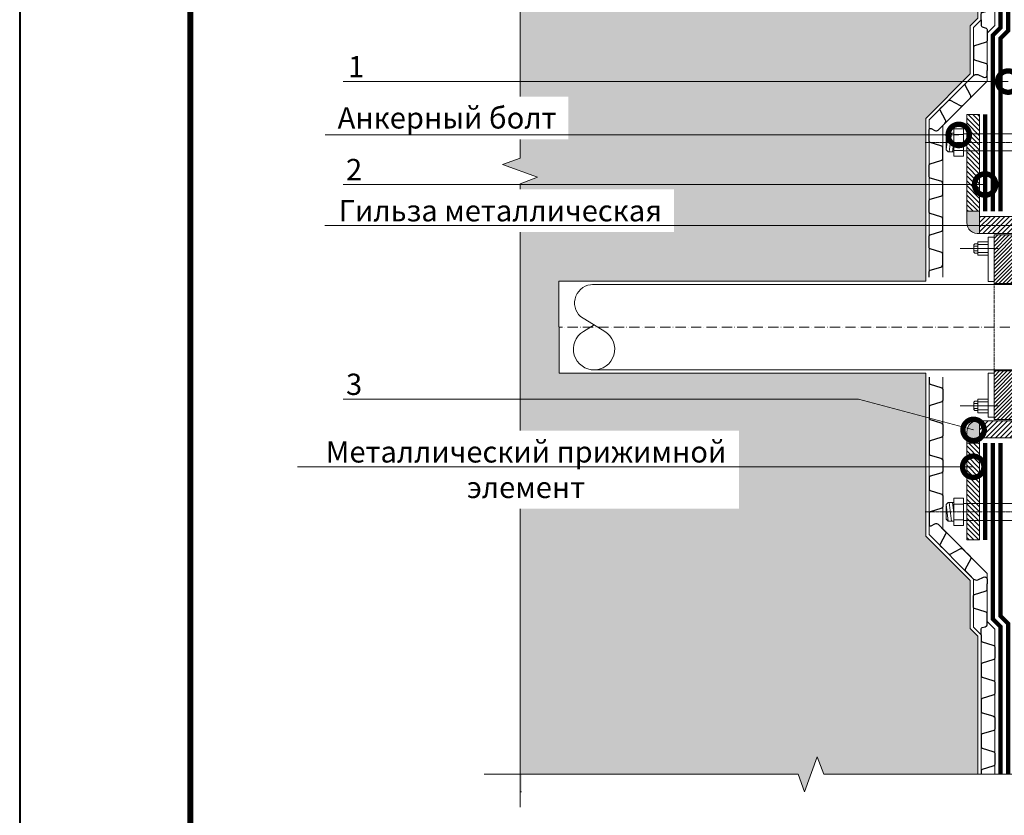
# Model space of a CAD drawing. Units: millimetres. Extents: x -78334 to 111166, y -31745 to 3415.
# Drawn here: x 50366 to 51520, y -8522 to -7588 of the extents above; entities that cross this region are included whole.
import ezdxf
from ezdxf import colors
from ezdxf.entities.mleader import LeaderData, LeaderLine
from ezdxf.enums import TextEntityAlignment as Align
from ezdxf.math import Vec2, Vec3

# ---------------------------------------------------------------- set-up
doc = ezdxf.new("R2010")
doc.units = ezdxf.units.MM
for name, pattern in [('ACAD_ISO10W100', [18, 12, -3, 0, -3]), ('GOST2.303 4', [7, 5, -2, 0]), ('Штрих-пунктирная', [20, 7.5, -2, 1, -2, 7.5]), ('штриховая 50', [1, 0.5, -0.5])]:
    doc.linetypes.add(name, pattern=pattern)
doc.layers.get('0').update_dxf_attribs({"lineweight": 30})
for name, color, linetype, lineweight in [('FP-XX-МАРКИ ПОМЕЩЕНИЙ', 250, 'Continuous', 25), ('TN-ГЕРМЕТИК', 20, 'Continuous', 30), ('TN-ГИДРОИЗОЛЯЦИЯ БИТУМАЯ нижняя', 173, 'Continuous', 9), ('TN-ГИДРОИЗОЛЯЦИЯ УСИЛЕНИЕ', 1, 'Continuous', 9), ('ТН_Гравий', 34, 'Continuous', 25)]:
    doc.layers.add(name, color=color, linetype=linetype, lineweight=lineweight)
for name, color, linetype, lineweight, true_color in [('TN-АННОТАЦИИ', 7, 'Continuous', 20, 0x000000), ('TN-АННОТАЦИИ @ 10', 7, 'Continuous', 20, 0x000000), ('TN-ТАБЛИЦЫ', 7, 'Continuous', 40, 0x000000)]:
    doc.layers.add(name, color=color, linetype=linetype, lineweight=lineweight, true_color=true_color)
doc.styles.add('TN-Текст', font='isocpeur.ttf')
pattern_1 = [(135, (-1095.537722963458, -2236.323730513956), (-2.82842712474619, -2.82842712474619), [])]
pattern_2 = [(44.99999999999999, (-2160.0193265956, 1245.640359227858), (-2.828427124746189, 2.828427124746191), [])]

# ---------------------------------------------------------------- blocks, each defined once
blk = doc.blocks.new('*U279')
at = {"color": 34, "lineweight": 15}
for points in [[(41.59999999999999, 16), (0, 16)], [(83.19999999999999, 16), (41.59999999999999, 16)], [(124.8, 16), (83.19999999999999, 16)], [(166.4, 16), (124.8, 16)], [(41.59999999999999, 0), (0, 0)], [(83.19999999999999, 0), (41.59999999999999, 0)], [(124.8, 0), (83.19999999999999, 0)], [(166.4, 0), (124.8, 0)]]:
    blk.add_lwpolyline(points, dxfattribs=at)
at = {"color": 34}
for points in [[(41.59999999999999, 16), (34.79044904142211, 16, 0.331206165363481), (33.25792698506848, 14.85975661690463), (29.48414602986304, 2.280486766190734, -0.3312061653634807), (26.41910191714851, 0), (15.18089808285731, 0, -0.3312061653634807), (12.11585397014278, 2.280486766190734), (8.342073014930065, 14.85975661690463, 0.3312061653634804), (6.809550958576438, 16), (0, 16)], [(83.19999999999999, 16), (76.3904490414221, 16, 0.331206165363481), (74.85792698506847, 14.85975661690463), (71.08414602986304, 2.280486766190734, -0.3312061653634807), (68.0191019171485, 0), (56.78089808285731, 0, -0.3312061653634807), (53.71585397014277, 2.280486766190734), (49.94207301493006, 14.85975661690463, 0.3312061653634804), (48.40955095857643, 16), (41.59999999999999, 16)], [(124.8, 16), (117.9904490414221, 16, 0.331206165363481), (116.4579269850685, 14.85975661690463), (112.684146029863, 2.280486766190734, -0.3312061653634807), (109.6191019171485, 0), (98.3808980828573, 0, -0.3312061653634807), (95.31585397014277, 2.280486766190734), (91.54207301493005, 14.85975661690463, 0.3312061653634804), (90.00955095857643, 16), (83.19999999999999, 16)], [(166.4, 16), (159.5904490414221, 16, 0.331206165363481), (158.0579269850685, 14.85975661690463), (154.284146029863, 2.280486766190734, -0.3312061653634807), (151.2191019171485, 0), (139.9808980828573, 0, -0.3312061653634807), (136.9158539701428, 2.280486766190734), (133.14207301493, 14.85975661690463, 0.3312061653634804), (131.6095509585764, 16), (124.8, 16)]]:
    blk.add_lwpolyline(points, format="xyb", dxfattribs=at)
blk = doc.blocks.new('*U278')
at = {"color": 34, "lineweight": 15}
for points in [[(41.59999999999999, 16), (0, 16)], [(83.19999999999999, 16), (41.59999999999999, 16)], [(124.8, 16), (83.19999999999999, 16)], [(166.4, 16), (124.8, 16)], [(41.59999999999999, 0), (0, 0)], [(83.19999999999999, 0), (41.59999999999999, 0)], [(124.8, 0), (83.19999999999999, 0)], [(166.4, 0), (124.8, 0)]]:
    blk.add_lwpolyline(points, dxfattribs=at)
at = {"color": 34}
for points in [[(41.59999999999999, 16), (34.79044904142211, 16, 0.331206165363481), (33.25792698506848, 14.85975661690463), (29.48414602986304, 2.280486766190734, -0.3312061653634807), (26.41910191714851, 0), (15.18089808285731, 0, -0.3312061653634807), (12.11585397014278, 2.280486766190734), (8.342073014930065, 14.85975661690463, 0.3312061653634804), (6.809550958576438, 16), (0, 16)], [(83.19999999999999, 16), (76.3904490414221, 16, 0.331206165363481), (74.85792698506847, 14.85975661690463), (71.08414602986304, 2.280486766190734, -0.3312061653634807), (68.0191019171485, 0), (56.78089808285731, 0, -0.3312061653634807), (53.71585397014277, 2.280486766190734), (49.94207301493006, 14.85975661690463, 0.3312061653634804), (48.40955095857643, 16), (41.59999999999999, 16)], [(124.8, 16), (117.9904490414221, 16, 0.331206165363481), (116.4579269850685, 14.85975661690463), (112.684146029863, 2.280486766190734, -0.3312061653634807), (109.6191019171485, 0), (98.3808980828573, 0, -0.3312061653634807), (95.31585397014277, 2.280486766190734), (91.54207301493005, 14.85975661690463, 0.3312061653634804), (90.00955095857643, 16), (83.19999999999999, 16)], [(166.4, 16), (159.5904490414221, 16, 0.331206165363481), (158.0579269850685, 14.85975661690463), (154.284146029863, 2.280486766190734, -0.3312061653634807), (151.2191019171485, 0), (139.9808980828573, 0, -0.3312061653634807), (136.9158539701428, 2.280486766190734), (133.14207301493, 14.85975661690463, 0.3312061653634804), (131.6095509585764, 16), (124.8, 16)]]:
    blk.add_lwpolyline(points, format="xyb", dxfattribs=at)
blk = doc.blocks.new('*U281')
at = {"color": 34, "lineweight": 15}
for points in [[(41.59999999999999, 16), (0, 16)], [(83.19999999999999, 16), (41.59999999999999, 16)], [(124.8, 16), (83.19999999999999, 16)], [(166.4, 16), (124.8, 16)], [(41.59999999999999, 0), (0, 0)], [(83.19999999999999, 0), (41.59999999999999, 0)], [(124.8, 0), (83.19999999999999, 0)], [(166.4, 0), (124.8, 0)]]:
    blk.add_lwpolyline(points, dxfattribs=at)
at = {"color": 34}
for points in [[(41.59999999999999, 16), (34.79044904142211, 16, 0.331206165363481), (33.25792698506848, 14.85975661690463), (29.48414602986304, 2.280486766190734, -0.3312061653634807), (26.41910191714851, 0), (15.18089808285731, 0, -0.3312061653634807), (12.11585397014278, 2.280486766190734), (8.342073014930065, 14.85975661690463, 0.3312061653634804), (6.809550958576438, 16), (0, 16)], [(83.19999999999999, 16), (76.3904490414221, 16, 0.331206165363481), (74.85792698506847, 14.85975661690463), (71.08414602986304, 2.280486766190734, -0.3312061653634807), (68.0191019171485, 0), (56.78089808285731, 0, -0.3312061653634807), (53.71585397014277, 2.280486766190734), (49.94207301493006, 14.85975661690463, 0.3312061653634804), (48.40955095857643, 16), (41.59999999999999, 16)], [(124.8, 16), (117.9904490414221, 16, 0.331206165363481), (116.4579269850685, 14.85975661690463), (112.684146029863, 2.280486766190734, -0.3312061653634807), (109.6191019171485, 0), (98.3808980828573, 0, -0.3312061653634807), (95.31585397014277, 2.280486766190734), (91.54207301493005, 14.85975661690463, 0.3312061653634804), (90.00955095857643, 16), (83.19999999999999, 16)], [(166.4, 16), (159.5904490414221, 16, 0.331206165363481), (158.0579269850685, 14.85975661690463), (154.284146029863, 2.280486766190734, -0.3312061653634807), (151.2191019171485, 0), (139.9808980828573, 0, -0.3312061653634807), (136.9158539701428, 2.280486766190734), (133.14207301493, 14.85975661690463, 0.3312061653634804), (131.6095509585764, 16), (124.8, 16)]]:
    blk.add_lwpolyline(points, format="xyb", dxfattribs=at)
blk = doc.blocks.new('*U48')
at = {"lineweight": 0}
blk.add_wipeout([(-670.2048155648081, -54.548576263812556), (-670.2048155649736, 3481.318512444022), (-464.1440091056884, 3556.3185124439797), (-876.2656220219269, 3706.3185124439797), (-670.2048155649736, 3781.318512443979), (-670.2048155661523, 7112.713965212849), (-464.1440091068707, 7187.713965212848), (-876.2656220231056, 7337.713965212811), (-670.2048155661523, 7412.71396521285), (-670.2048155650082, 10966.600920017565), (-5.093170329928398e-11, 10966.60092001699), (-3.456079866737127e-11, 7412.713965213234), (-206.06080645807015, 7337.713965212864), (206.0608064580847, 7187.71396521281), (-3.456079866737127e-11, 7112.713965213196), (-1.6370904631912708e-11, 3781.318512444021), (-206.0608064570606, 3706.318512443958), (206.06080645926158, 3556.318512444023), (-1.6370904631912708e-11, 3481.318512443979), (-1.8189894035458565e-12, -54.54857626381377)], dxfattribs=at).dxf.layer = 'FP-XX-МАРКИ ПОМЕЩЕНИЙ'
at = {"linetype": 'Continuous'}
blk.add_lwpolyline([(-4.741789624808762e-11, 11094.03247765682), (-3.159502805287786e-11, 7412.71396521323), (-1.195748246322226e-09, 7412.713965212806), (-206.0608064580672, 7337.713965212823), (206.0608064580857, 7187.713965212806), (-1.195884905798417e-09, 7112.713965212806), (-3.173168752906834e-11, 7112.71396521323), (-1.574889332704899e-11, 3781.318512444021), (-206.06080645706, 3706.318512444001), (206.0608064592657, 3556.31851244402), (-1.588555280323986e-11, 3481.318512444021), (-6.26846080300525e-14, -200)], dxfattribs=at)
blk = doc.blocks.new('*U11')
blk.add_lwpolyline([(0, 0), (210, 0), (210, 297), (0, 297)], close=True)
at = {"const_width": 0.7}
blk.add_lwpolyline([(20, 5), (205, 5), (205, 292), (19.99999999999997, 292)], close=True, dxfattribs=at)
at = {"color": 0, "style": 'TN-Текст', "flags": 8}
for tag, p, height in [('ФОРМА6_001', (131.775, 11.275), 3.5), ('ФОРМАТ', (187, 1.5), 2.5)]:
    blk.add_attdef(tag, p, '', height=height, dxfattribs=at)
blk.add_attdef('ЛИСТ__', text='', height=2.5, dxfattribs=at).set_placement((200, 9.499999999999954), align=Align.MIDDLE_CENTER)
blk = doc.blocks.new('A$C5CD77C80')
at = {"lineweight": 15}
h = blk.add_hatch(dxfattribs=at)
h.set_pattern_fill('ZEM_OBECNE', color=256, scale=2, angle=-1.403341859706975e-14, style=0)
h.set_pattern_definition(pattern_2)
h.paths.add_polyline_path([(449.9991845280929, 129.9963893975364), (449.9997015846202, 109.9963408407129), (-59.99958739617068, 109.9818112054054), (-60.00276855502671, 129.9847443639082), (-20.00041568161032, 129.9846256493474), (-20.00081547190712, 255), (9.999184528092883, 255), (9.999184528092883, 129.9855312369764)])
h = blk.add_hatch(dxfattribs=at)
h.set_pattern_fill('ZEM_OBECNE', color=256, scale=2, angle=90, style=0)
h.set_pattern_definition(pattern_1)
h.paths.add_polyline_path([(-75.00081547190712, 249.5325638635113), (-60.00081547190712, 249.5325638635113), (-60.00081547190712, 135.9846522450316), (-75.00081547190712, 135.9846522450316)], flags=0)
h = blk.add_hatch(dxfattribs=at)
h.set_pattern_fill('ANSI31', color=256, angle=-1.403341859706975e-14, style=0)
h.set_pattern_definition([(44.99999999999999, (-11932.69913424641, -49603.53718124128), (-2.245064030267288, 2.245064030267289), [])])
h.paths.add_polyline_path([(-42.99625544603259, 108.2032664122817), (50.00374455396741, 108.2032664122817), (50.00374455396741, 53.79301083088649), (50.00374455396741, 51.24681016607792), (-42.99625544603259, 51.24681016607792), (-42.99625544603259, 53.79301083088649)])
h.paths.add_polyline_path([(50.00374455396741, -53.79301083088649), (50.00374455396741, -51.2468101660852), (-42.99625544603259, -51.2468101660852), (-42.99625544603259, -53.79301083088649), (-42.99625544603259, -108.2032664122817), (50.00374455396741, -108.2032664122817)])
h = blk.add_hatch(dxfattribs=at)
h.set_pattern_fill('ZEM_OBECNE', color=256, scale=2, angle=-1.403341859706975e-14, style=0)
h.set_pattern_definition(pattern_2)
h.paths.add_polyline_path([(-59.99958739617068, -109.9818112054054), (449.9997015846202, -109.9963408407129), (449.9991845280929, -129.9963893975364), (29.99918452809288, -129.9855312369764), (9.999184528092883, -129.9855312369764), (9.999184528092883, -255), (-20.00081547170339, -254.9999360414186), (-20.00041568140659, -129.9845616907669), (-60.00276855502671, -129.9847443639082)])
h = blk.add_hatch(dxfattribs=at)
h.set_pattern_fill('ZEM_OBECNE', color=256, scale=2, angle=90, style=0)
h.set_pattern_definition(pattern_1)
h.paths.add_polyline_path([(-75.00081547190712, -135.9846522450316), (-60.00081547190712, -135.9846522450316), (-60.00081547190712, -249.5325638635113), (-75.00081547190712, -249.5325638635113)], flags=0)
for p, q in [((-60.00081547190712, 247.3335123456127), (-60.00081547190712, 249.5325638635113)), ((-79.00081547190712, 232.6987643077809), (-90.1268343183583, 232.6987643077809)), ((-90.1268343183583, 232.6987643077809), (-90.1268343183583, 200.6987643077809)), ((-79.00081547190712, 232.6987643077809), (-79.00081547190712, 200.6987643077809)), ((-96.72529451832452, 227.6812921491219), (-99.08832928238189, 225.3202898178133)), ((-96.72529451832452, 227.6812921491219), (-99.08832928238189, 208.0772387977559)), ((-99.08832928238189, 225.3202898178133), (-99.08832928238189, 208.0772387977559)), ((-90.1268343183583, 227.6812921491219), (-96.72529451832452, 227.6812921491219)), ((-92.90482855953087, 227.6812921491219), (-95.55245398895568, 205.7162364664473)), ((-90.1268343183583, 225.9506738124692), (-79.00081547190712, 225.9506738124692)), ((-79.00081547190712, 226.6987643077809), (-20.00072496625944, 226.6986683701989)), ((-96.72529451832452, 205.7162364664473), (-99.08832928238189, 208.0772387977559)), ((-90.1268343183583, 218.003811223818), (-91.60795487017822, 205.7162364664473)), ((-90.1268343183583, 205.7162364664473), (-96.72529451832452, 205.7162364664473)), ((-90.1268343183583, 207.4468548030927), (-79.00081547190712, 207.4468548030927)), ((-79.00081547190712, 200.6987643077809), (-90.1268343183583, 200.6987643077809)), ((-79.00081547190712, 206.6987643077809), (-20.00066100879121, 206.6990169446699)), ((-59.99958739617068, 109.9818112054054), (-60.00276855502671, 129.9847443639082)), ((-49.99625544603259, 105.6570657473058), (-49.99625544603259, 53.79301083088649)), ((-49.99625544603259, 105.6570657473058), (-42.99625544603259, 105.6570657473058)), ((-42.99625544603259, 108.2032664122817), (50.00374455396741, 108.2032664122817)), ((-42.99625544603259, 108.2032664122817), (-42.99625544603259, 53.79301083088649)), ((-65.4337604030552, 97.80210989612533), (-66.61527778509117, 96.62160873047105)), ((-66.61527778509117, 96.62160873047105), (-66.61527778509117, 88.00008322044596)), ((-66.61527778509117, 95.23262484255974), (-62.13453030307937, 95.23262484255974)), ((-62.13453030307937, 97.80210989612533), (-65.4337604030552, 97.80210989612533)), ((-49.99625544603259, 100.3108459754585), (-62.13453030307937, 100.3108459754585)), ((-62.13453030307937, 100.3108459754585), (-62.13453030307937, 84.3108459754585)), ((-62.13453030307937, 96.93680072780262), (-49.99625544603259, 96.93680072780262)), ((-38.3087472827865, 92.3108459754585), (-82.75281885884397, 92.3108459754585)), ((-66.61527778509117, 89.38906710834999), (-62.13453030307937, 89.38906710834999)), ((-65.4337604030552, 86.81958205479168), (-66.61527778509117, 88.00008322044596)), ((-62.13453030307937, 86.81958205479168), (-65.4337604030552, 86.81958205479168)), ((-62.13453030307937, 87.68489122311439), (-49.99625544603259, 87.68489122311439)), ((-49.99625544603259, 84.3108459754585), (-62.13453030307937, 84.3108459754585)), ((-49.99625544603259, 53.79301083088649), (-42.99625544603259, 53.79301083088649)), ((-42.99625544603259, 53.79301083088649), (-42.99625544603259, 51.24681016607792)), ((-42.99625544603259, 51.24681016607792), (50.00374455396741, 51.24681016607792)), ((-49.99625544603259, -105.657065747313), (-49.99625544603259, -53.79301083088649)), ((-49.99625544603259, -53.79301083088649), (-42.99625544603259, -53.79301083088649)), ((-42.99625544603259, -51.2468101660852), (50.00374455396741, -51.2468101660852)), ((-42.99625544603259, -53.79301083088649), (-42.99625544603259, -51.2468101660852)), ((-42.99625544603259, -108.2032664122817), (-42.99625544603259, -53.79301083088649)), ((-38.3087472827865, -92.3108459754585), (-82.75281885884397, -92.3108459754585)), ((-65.4337604030552, -86.81958205479168), (-66.61527778509117, -88.00008322044596)), ((-66.61527778509117, -96.62160873047105), (-66.61527778509117, -88.00008322044596)), ((-66.61527778509117, -89.38906710834999), (-62.13453030307937, -89.38906710834999)), ((-62.13453030307937, -86.81958205479168), (-65.4337604030552, -86.81958205479168)), ((-49.99625544603259, -84.3108459754585), (-62.13453030307937, -84.3108459754585)), ((-62.13453030307937, -100.3108459754585), (-62.13453030307937, -84.3108459754585)), ((-62.13453030307937, -87.68489122311439), (-49.99625544603259, -87.68489122311439)), ((-66.61527778509117, -95.23262484256702), (-62.13453030307937, -95.23262484256702)), ((-65.4337604030552, -97.80210989612533), (-66.61527778509117, -96.62160873047105)), ((-62.13453030307937, -97.80210989612533), (-65.4337604030552, -97.80210989612533)), ((-62.13453030307937, -96.93680072780262), (-49.99625544603259, -96.93680072780262)), ((-49.99625544603259, -100.3108459754585), (-62.13453030307937, -100.3108459754585)), ((-59.99958739617068, -109.9818112054054), (-60.00276855502671, -129.9847443639082)), ((-49.99625544603259, -105.657065747313), (-42.99625544603259, -105.657065747313)), ((-42.99625544603259, -108.2032664122817), (50.00374455396741, -108.2032664122817)), ((-96.72529451832452, -205.7162364664473), (-99.08832928238189, -208.0772387977559)), ((-90.1268343183583, -205.7162364664473), (-96.72529451832452, -205.7162364664473)), ((-92.90482855953087, -227.6812921491219), (-95.55245398895568, -205.7162364664473)), ((-90.1268343183583, -218.003811223818), (-91.60795487017822, -205.7162364664473)), ((-79.00081547190712, -200.6987643077809), (-90.1268343183583, -200.6987643077809)), ((-90.1268343183583, -232.6987643077809), (-90.1268343183583, -200.6987643077809)), ((-90.1268343183583, -207.4468548030927), (-79.00081547190712, -207.4468548030927)), ((-79.00081547190712, -232.6987643077809), (-79.00081547190712, -200.6987643077809)), ((-79.00081547190712, -206.6987643077882), (-20.00066100879121, -206.6990169446763)), ((-96.72529451832452, -227.6812921491219), (-99.08832928238189, -208.0772387977559)), ((-99.08832928238189, -225.3202898178133), (-99.08832928238189, -208.0772387977559)), ((-96.72529451832452, -227.6812921491219), (-99.08832928238189, -225.3202898178133)), ((-90.1268343183583, -227.6812921491219), (-96.72529451832452, -227.6812921491219)), ((-90.1268343183583, -225.9506738124692), (-79.00081547190712, -225.9506738124692)), ((-79.00081547190712, -226.6987643077882), (-20.00072496625944, -226.6986683702053)), ((-79.00081547190712, -232.6987643077809), (-90.1268343183583, -232.6987643077809)), ((-60.00081547190712, -247.3335123456127), (-60.00081547190712, -249.5325638635113))]:
    blk.add_line(p, q, dxfattribs=at)
at = {"linetype": 'Штрих-пунктирная', "lineweight": 9, "ltscale": 0.2}
for p, q in [((-123.6700095299821, 216.6989210058446), (24.55444440256906, 216.6989210058446)), ((-123.6707142598498, -216.6987643077809), (24.55373967270134, -216.6987643077809))]:
    blk.add_line(p, q, dxfattribs=at)
at = {"lineweight": 15, "ltscale": 3}
for p, q in [((-20.00041568161032, 129.9846256493474), (-60.00276855502671, 129.9847443639082)), ((449.9997015846202, 109.9963408407129), (-59.99958739617068, 109.9818112054054)), ((585.6563899014182, 50.01442233296984), (-513.8213079100933, 49.98599779636425)), ((-499.6079446674958, -5.087112528352009), (-527.9211461583145, 12.3498047161047)), ((-524.6036838761756, -5.088404946211085), (-512.1062122909898, 2.610048046037264)), ((585.6563899014182, -50.01442233296984), (-510.2617425031603, -49.9860898209663)), ((449.9997015846202, -109.9963408407129), (-59.99958739617068, -109.9818112054054)), ((-20.00041568161032, -129.9846256493474), (-60.00276855502671, -129.9847443639082))]:
    blk.add_line(p, q, dxfattribs=at)
at = {"linetype": 'GOST2.303 4', "lineweight": 15, "ltscale": 0.3}
blk.add_line((-42.99625544603259, -51.2468101660852), (-42.99625544603259, 51.24681016607792), dxfattribs=at)
at = {"linetype": 'ACAD_ISO10W100', "lineweight": 9}
blk.add_line((681.4622797209486, 0), (-553.1408995923812, 0), dxfattribs=at)
at = {"lineweight": 15}
for points in [[(-60.00081547190712, 135.9846522450316), (-75.00081547190712, 135.9846522450316), (-75.00081547190712, 249.5325638635113), (-60.00081547190712, 249.5325638635113)], [(-60.00081547190712, -135.9846522450316), (-75.00081547190712, -135.9846522450316), (-75.00081547190712, -249.5325638635113), (-60.00081547190712, -249.5325638635113)]]:
    blk.add_lwpolyline(points, close=True, dxfattribs=at)
at = {"lineweight": 15, "ltscale": 3}
for centre, radius, start, end in [((-513.3684708673791, 28.35710559094878), 21.63363213657757, 88.80355474181899, 227.7251673393856), ((-512.1047415092435, -25.83530088699627), 24.22100847342483, 121.0668107938938, 271.9179861490393), ((-512.1047415092435, -25.83530088699627), 24.22100847342483, 268.0879388683014, 58.93911422258714)]:
    blk.add_arc(centre, radius, start, end, dxfattribs=at)
blk = doc.blocks.new('*U47')
at = {"lineweight": 0}
blk.add_wipeout([(-670.2048155648063, -54.54857626381277), (-670.2048155649718, 3481.3185124440206), (-464.14400910568656, 3556.3185124439788), (-876.2656220219251, 3706.318512443977), (-670.2048155649718, 3781.3185124439783), (-670.2048155661505, 7112.713965212846), (-464.1440091068707, 7187.713965212847), (-876.2656220231038, 7337.713965212808), (-670.2048155661487, 7412.713965212848), (-670.2048155650045, 10654.032477657245), (-4.729372449219227e-11, 10654.03247765667), (-3.092281986027956e-11, 7412.713965213232), (-206.0608064580647, 7337.713965212863), (206.06080645808652, 7187.713965212807), (-3.2741809263825417e-11, 7112.713965213195), (-1.6370904631912708e-11, 3781.3185124440206), (-206.0608064570588, 3706.318512443957), (206.0608064592634, 3556.318512444023), (-1.6370904631912708e-11, 3481.3185124439774), (-1.8189894035458565e-12, -54.548576263813985)], dxfattribs=at).dxf.layer = 'FP-XX-МАРКИ ПОМЕЩЕНИЙ'
at = {"linetype": 'Continuous'}
blk.add_lwpolyline([(-4.741789624808762e-11, 11094.03247765682), (-3.159502805287786e-11, 7412.71396521323), (-1.195748246322226e-09, 7412.713965212806), (-206.0608064580672, 7337.713965212823), (206.0608064580857, 7187.713965212806), (-1.195884905798417e-09, 7112.713965212806), (-3.173168752906834e-11, 7112.71396521323), (-1.574889332704899e-11, 3781.318512444021), (-206.06080645706, 3706.318512444001), (206.0608064592657, 3556.31851244402), (-1.588555280323986e-11, 3481.318512444021), (-6.26846080300525e-14, -200)], dxfattribs=at)
blk = doc.blocks.new('_DotSmall')
at = {"color": 0, "linetype": 'ByBlock', "const_width": 0.5}
blk.add_lwpolyline([(-0.0625, 0, 1), (0.0625, 0, 1)], format="xyb", close=True, dxfattribs=at)
blk = doc.blocks.new('*U280')
at = {"color": 34, "lineweight": 15}
for points in [[(41.59999999999999, 16), (0, 16)], [(83.19999999999999, 16), (41.59999999999999, 16)], [(124.8, 16), (83.19999999999999, 16)], [(166.4, 16), (124.8, 16)], [(41.59999999999999, 0), (0, 0)], [(83.19999999999999, 0), (41.59999999999999, 0)], [(124.8, 0), (83.19999999999999, 0)], [(166.4, 0), (124.8, 0)]]:
    blk.add_lwpolyline(points, dxfattribs=at)
at = {"color": 34}
for points in [[(41.59999999999999, 16), (34.79044904142211, 16, 0.331206165363481), (33.25792698506848, 14.85975661690463), (29.48414602986304, 2.280486766190734, -0.3312061653634807), (26.41910191714851, 0), (15.18089808285731, 0, -0.3312061653634807), (12.11585397014278, 2.280486766190734), (8.342073014930065, 14.85975661690463, 0.3312061653634804), (6.809550958576438, 16), (0, 16)], [(83.19999999999999, 16), (76.3904490414221, 16, 0.331206165363481), (74.85792698506847, 14.85975661690463), (71.08414602986304, 2.280486766190734, -0.3312061653634807), (68.0191019171485, 0), (56.78089808285731, 0, -0.3312061653634807), (53.71585397014277, 2.280486766190734), (49.94207301493006, 14.85975661690463, 0.3312061653634804), (48.40955095857643, 16), (41.59999999999999, 16)], [(124.8, 16), (117.9904490414221, 16, 0.331206165363481), (116.4579269850685, 14.85975661690463), (112.684146029863, 2.280486766190734, -0.3312061653634807), (109.6191019171485, 0), (98.3808980828573, 0, -0.3312061653634807), (95.31585397014277, 2.280486766190734), (91.54207301493005, 14.85975661690463, 0.3312061653634804), (90.00955095857643, 16), (83.19999999999999, 16)], [(166.4, 16), (159.5904490414221, 16, 0.331206165363481), (158.0579269850685, 14.85975661690463), (154.284146029863, 2.280486766190734, -0.3312061653634807), (151.2191019171485, 0), (139.9808980828573, 0, -0.3312061653634807), (136.9158539701428, 2.280486766190734), (133.14207301493, 14.85975661690463, 0.3312061653634804), (131.6095509585764, 16), (124.8, 16)]]:
    blk.add_lwpolyline(points, format="xyb", dxfattribs=at)

msp = doc.modelspace()

# ---------------------------------------------------------------- hatches: boundary and pattern name
at = {"lineweight": 9, "transparency": 33554687}
h = msp.add_hatch(dxfattribs=at)
h.set_pattern_fill('AR-SAND', color=256, scale=0.5)
h.set_pattern_definition([(37.50000000000001, (21390.30683899419, -157.3781184851869), (-0.8000156479920228, 24.47066186646712), [0, -19.304, 0, -21.59, 0, -20.6375]), (7.499999999999999, (21390.30683899419, -157.3781184851869), (22.47616415690013, 35.84125502841771), [0, -10.414, 0, -17.399, 0, -6.6675]), (327.5, (21374.68583899419, -157.3781184851869), (39.5496185120729, 0.0718592339272881), [0, -6.35, 0, -22.86, 0, -29.845]), (317.5, (21374.68583899419, -157.3781184851869), (38.17782262361486, 11.14646616286081), [0, -3.175, 0, -14.986, 0, -17.145])])
h.paths.add_polyline_path([(51489.49707148774, -8494.029744371968), (51489.49707148774, -8311.42663197837), (51480.49747116366, -8302.427031654297), (51480.49736775128, -8246.116339757944), (51428.40945812443, -8194.028430131097), (51428.40945812443, -8003.045986475461), (50998.60768476428, -8003.045986475461), (50998.10655700952, -7895.042385172434), (51428.40945812443, -7895.068697769494), (51428.40945812443, -7704.06235902061), (51480.49736775128, -7651.974449393761), (51480.49747116366, -7595.663757497408), (51489.49707148774, -7586.664157173336), (51489.49707148773, -7404.061044764661), (50930.51746408935, -7404.061122933475), (50930.51739945827, -8494.02966621823)])
at = {"layer": 'TN-ГЕРМЕТИК', "lineweight": 9}
h = msp.add_hatch(color=256, dxfattribs=at)
h.dxf.hatch_style = 1
edge = h.paths.add_edge_path()
edge.add_arc((51489.52984749903, -7826.182373405372), 13.03331377244955, 179.4776527168312, 278.6813135427578)
edge.add_line((51491.49707534729, -7839.066366671595), (51491.49707534729, -7813.060742330828))
edge.add_line((51491.49707534729, -7813.060742330828), (51476.49707534729, -7813.060742330828))
edge.add_line((51476.49707534729, -7813.060742330828), (51476.49707534729, -7826.063554501212))
h = msp.add_hatch(color=256, dxfattribs=at)
h.dxf.hatch_style = 1
edge = h.paths.add_edge_path()
edge.add_arc((51489.52984749903, -8071.90841574634), 13.03331377244955, 81.31868645724222, 180.5223472831688, ccw=False)
edge.add_line((51491.49707534729, -8059.024422480117), (51491.49707534729, -8085.030046820884))
edge.add_line((51491.49707534729, -8085.030046820884), (51476.49707534729, -8085.030046820884))
edge.add_line((51476.49707534729, -8085.030046820884), (51476.49707534729, -8072.027234650501))

# ---------------------------------------------------------------- linework, layer by layer
at = {"lineweight": 15}
msp.add_lwpolyline([(51489.49707148774, -8494.029744371968), (51489.49707148774, -8311.42663197837), (51480.49747116366, -8302.427031654297), (51480.49736775128, -8246.116339757944), (51428.40945812443, -8194.028430131097), (51428.40945812443, -8003.045986475461), (50998.60768476428, -8003.045986475461), (50998.10655700952, -7895.042385172434), (51428.40945812443, -7895.068697769494), (51428.40945812443, -7704.06235902061), (51480.49736775128, -7651.974449393761), (51480.49747116366, -7595.663757497408), (51489.49707148774, -7586.664157173336), (51489.49707148773, -7404.061044764661), (50930.51746408935, -7404.061122933475), (50930.51739945827, -8494.02966621823)], close=True, dxfattribs=at)
at = {"color": 34, "lineweight": 13}
for points in [[(51432.40945812443, -7885.812152657863), (51432.40945812443, -7705.719213270102), (51484.49736470853, -7653.631306686), (51484.49746812091, -7597.320614789649), (51493.49707148774, -7588.32101142283)], [(51448.40945812443, -7885.812152657863), (51448.40945812443, -7712.346630268072), (51500.49735253754, -7660.258735854957), (51500.49745594992, -7603.948043958608), (51509.49707534729, -7594.948424561248), (51509.49707148774, -7588.32101142283)]]:
    msp.add_lwpolyline(points, dxfattribs=at)
at = {"color": 34}
for points in [[(51493.49707148774, -7588.321016463162), (51493.49707148774, -7595.130567421738, 0.3312061653634804), (51494.63731487084, -7596.663089478092), (51498.21658472153, -7597.736870433278, -0.3312061653634807), (51500.49707148772, -7600.801914545993), (51500.49707148772, -7612.040118380284, -0.3312061653634807), (51498.21658472153, -7615.105162492999), (51485.63731487082, -7618.878943448204, 0.331206165363481), (51484.49707148772, -7620.411465504558), (51484.49707148772, -7627.221016463138)], [(51484.49707148772, -7627.221016463138), (51484.49707148772, -7634.030567421718, 0.3312061653634804), (51485.63731487082, -7635.563089478072), (51498.21658472153, -7639.336870433284, -0.3312061653634807), (51500.49707148772, -7642.401914545999), (51500.49707148772, -7648.021016463144)], [(51479.68228504888, -7658.446386345646), (51484.49736470853, -7653.631306686, -0.259377176213435), (51489.4205070124, -7652.689131984267), (51496.24197665505, -7655.803614496272, 0.4640643296244433), (51500.49707148772, -7653.64011838029), (51500.49707148772, -7648.021016463144)], [(51450.26664295152, -7687.862028443007), (51455.08172261117, -7683.046948783362, -0.331206165363481), (51456.97165317793, -7682.769565873386), (51468.53500629588, -7688.995986783062, 0.3312061653634807), (51472.3148674294, -7688.441220963106), (51480.26147756898, -7680.494610823522, 0.3312061653634807), (51480.81624338894, -7676.714749690005), (51474.58982247926, -7665.151396572046, -0.3312061653634804), (51474.86720538924, -7663.261466005291), (51479.68228504888, -7658.446386345646)], [(51432.40945812443, -7724.156030763737), (51432.40945812443, -7717.127705744129, -0.4559804058099769), (51434.57434498607, -7715.964310842947), (51439.11936419852, -7718.411628880423, 0.3312061653634807), (51442.89922533204, -7717.856863060468), (51450.84583547162, -7709.910252920883, 0.3312061653634807), (51451.40060129158, -7706.130391787367), (51445.1741803819, -7694.567038669407, -0.3312061653634804), (51445.45156329188, -7692.677108102653), (51450.26664295152, -7687.862028443007)], [(51450.26664295152, -8210.228760708698), (51455.08172261117, -8215.043840368344, 0.331206165363481), (51456.97165317793, -8215.321223278319), (51468.53500629588, -8209.094802368643, -0.3312061653634807), (51472.3148674294, -8209.649568188599), (51480.26147756898, -8217.596178328184, -0.3312061653634807), (51480.81624338894, -8221.3760394617), (51474.58982247926, -8232.93939257966, 0.3312061653634804), (51474.86720538924, -8234.829323146414), (51479.68228504888, -8239.64440280606)], [(51479.68228504888, -8239.64440280606), (51484.49736470853, -8244.459482465705, 0.259377176213435), (51489.4205070124, -8245.401657167438), (51496.24197665505, -8242.287174655434, -0.4640643296244433), (51500.49707148772, -8244.450670771415), (51500.49707148772, -8250.069772688561)], [(51484.49707148772, -8270.869772688568), (51484.49707148772, -8264.060221729987, -0.3312061653634804), (51485.63731487082, -8262.527699673634), (51498.21658472153, -8258.753918718421, 0.3312061653634807), (51500.49707148772, -8255.688874605707), (51500.49707148772, -8250.069772688561)], [(51493.49707148774, -8309.769772688544), (51493.49707148774, -8302.960221729967, -0.3312061653634804), (51494.63731487084, -8301.427699673613), (51498.21658472153, -8300.353918718427, 0.3312061653634807), (51500.49707148772, -8297.288874605712), (51500.49707148772, -8286.050670771421, 0.3312061653634807), (51498.21658472153, -8282.985626658707), (51485.63731487082, -8279.211845703501, -0.331206165363481), (51484.49707148772, -8277.679323647148), (51484.49707148772, -8270.869772688568)]]:
    msp.add_lwpolyline(points, format="xyb", dxfattribs=at)
at = {"layer": 'TN-ГЕРМЕТИК', "lineweight": 9}
for points in [[(51476.49707534729, -7826.063554501212, 0.4620842537088917), (51491.49707534729, -7839.066366671595), (51491.49707534729, -7813.060742330828), (51476.49707534729, -7813.060742330828)], [(51476.49707534729, -8072.027234650501, -0.4620842537088917), (51491.49707534729, -8059.024422480117), (51491.49707534729, -8085.030046820884), (51476.49707534729, -8085.030046820884)]]:
    msp.add_lwpolyline(points, format="xyb", close=True, dxfattribs=at)
at = {"layer": 'TN-ГИДРОИЗОЛЯЦИЯ БИТУМАЯ нижняя', "linetype": 'штриховая 50', "ltscale": 10, "const_width": 4.999999999999999}
for points in [[(51506.99745594992, -7813.060742330828), (51506.99745594992, -7606.640432114044), (51515.99707534729, -7597.640812716683), (51515.99707534729, -7424.610539222605)], [(51515.99745594992, -7813.060742330828), (51515.99745594992, -7610.368354175404), (51524.99707534729, -7601.368734778043), (51524.99707534729, -7424.610539222605)], [(51506.99745594992, -8085.030046820884), (51506.99745594992, -8291.45035703767), (51515.99707534729, -8300.44997643503), (51515.99707534729, -8473.480249929107)], [(51515.99745594992, -8085.030046820884), (51515.99745594992, -8287.72243497631), (51524.99707534729, -8296.72205437367), (51524.99707534729, -8473.480249929107)]]:
    msp.add_lwpolyline(points, dxfattribs=at)
at = {"layer": 'TN-ГИДРОИЗОЛЯЦИЯ УСИЛЕНИЕ', "linetype": 'штриховая 50', "ltscale": 10, "const_width": 4.999999999999999}
for points in [[(51497.99707534729, -7699.512830712349), (51497.99707534729, -7813.060742330828)], [(51497.99707534729, -8198.577958439364), (51497.99707534729, -8085.030046820884)]]:
    msp.add_lwpolyline(points, dxfattribs=at)

# ---------------------------------------------------------------- block references
at = {"ltscale": 100}
msp.add_blockref('A$C5CD77C80', (51551.4978908192, -7949.045394575853), dxfattribs=at)
at = {"layer": 'ТН_Гравий', "ltscale": 100, "xscale": -1, "rotation": 90}
for name, p in [('*U279', (51509.49707148774, -7421.92101142283)), ('*U278', (51448.40945812443, -7724.156030763737))]:
    msp.add_blockref(name, p, dxfattribs=at)
at = {"layer": 'ТН_Гравий', "ltscale": 100, "rotation": 90.00000000000001}
msp.add_blockref('*U281', (51509.49707148774, -8476.169777728875), dxfattribs=at)

# ---------------------------------------------------------------- next in the draw order: block references
at = {"layer": 'TN-АННОТАЦИИ', "xscale": 0.1, "yscale": 0.1, "zscale": 0.1}
msp.add_blockref('*U48', (50952.51746287081, -8492.013786988267), dxfattribs=at)

# ---------------------------------------------------------------- next in the draw order: block references
at = {"layer": 'TN-ТАБЛИЦЫ', "color": 7, "xscale": 10, "yscale": 10, "zscale": 10}
msp.add_blockref('*U11', (50365.74269905755, -9510.000025990961), dxfattribs=at)

# ---------------------------------------------------------------- next in the draw order: block references
at = {"layer": 'TN-АННОТАЦИИ', "xscale": 0.1, "yscale": 0.1, "zscale": 0.1, "rotation": 90.00000000000001}
msp.add_blockref('*U47', (52019.92071063652, -8473.480249929104), dxfattribs=at)

# ---------------------------------------------------------------- next in the draw order: leaders
at = {"layer": 'TN-АННОТАЦИИ @ 10'}
ml = msp.add_multileader_mtext('Standard', dxfattribs=at)
ml.set_content('\\A1;Анкерный болт', color=256, style='TN-Текст')
ml.set_leader_properties(color=256, linetype='ByLayer', lineweight=-1)
ml.set_arrow_properties(name='DOTSMALL')
ml.build(insert=Vec2(0, 0))
ml.multileader.update_dxf_attribs({"text_left_attachment_type": 6, "text_right_attachment_type": 6, "dogleg_length": 100, "arrow_head_size": 50, "scale": 10})
ctx = ml.context
ctx.base_point, ctx.scale, ctx.char_height, ctx.arrow_head_size, ctx.landing_gap_size, ctx.plane_origin = Vec3(50750.69751357045, -7723.497708412306), 10, 25, 50, 0, Vec3(53093.90453381655, -8813.034910069298)
ctx.left_attachment, ctx.right_attachment, ctx.text_align_type = 6, 6, 1
notes = []
notes.append((ctx, [(1, (1, 1, 0), (50991.37683266491, -7723.497708412306), (-1, 0), 8.179319094457314, [(1, [(51467.08661765532, -7723.497708412306)], 0, [])])]))
ctx.mtext.insert, ctx.mtext.alignment, ctx.mtext.line_spacing_style, ctx.mtext.flow_direction = Vec3(50866.94751357045, -7690.997708412306), 2, 2, 5
ctx.mtext.has_bg_fill, ctx.mtext.bg_color, ctx.mtext.bg_scale_factor, ctx.mtext.bg_transparency, ctx.mtext.use_window_bg_color = 1, -1027028792, 1.5, 0, 1
ml = msp.add_multileader_mtext('Standard', dxfattribs=at)
ml.set_content('\\A1;Гильза металлическая', color=256, style='TN-Текст')
ml.set_leader_properties(color=256, linetype='ByLayer', lineweight=-1)
ml.set_arrow_properties(name='DOTSMALL')
ml.build(insert=Vec2(0, 0))
ml.multileader.update_dxf_attribs({"text_left_attachment_type": 6, "text_right_attachment_type": 6, "dogleg_length": 100, "arrow_head_size": 50, "scale": 10})
ctx = ml.context
ctx.base_point, ctx.scale, ctx.char_height, ctx.arrow_head_size, ctx.landing_gap_size, ctx.plane_origin = Vec3(50752.56458597079, -7829.891007142924), 10, 25, 50, 0, Vec3(53217.0216062169, -8919.428208799916)
ctx.left_attachment, ctx.right_attachment, ctx.text_align_type = 6, 6, 1
notes.append((ctx, [(1, (1, 1, 0), (51114.49390506525, -7829.891007142924), (-1, 0), 8.179319094457314, [(1, [(51550.13058626337, -7829.891007142924)], 0, [])])]))
ctx.mtext.insert, ctx.mtext.alignment, ctx.mtext.line_spacing_style, ctx.mtext.flow_direction = Vec3(50929.43958597079, -7799.891007142924), 2, 2, 5
ctx.mtext.has_bg_fill, ctx.mtext.bg_color, ctx.mtext.bg_scale_factor, ctx.mtext.bg_transparency, ctx.mtext.use_window_bg_color = 1, -1027028792, 1.5, 0, 1
ml = msp.add_multileader_mtext('Standard', dxfattribs=at)
ml.set_content('\\A1;Металлический прижимной\\Pэлемент', color=256, style='TN-Текст')
ml.set_leader_properties(color=256, linetype='ByLayer', lineweight=-1)
ml.set_arrow_properties(name='DOTSMALL')
ml.build(insert=Vec2(0, 0))
ml.multileader.update_dxf_attribs({"text_left_attachment_type": 6, "text_right_attachment_type": 6, "dogleg_length": 100, "arrow_head_size": 50, "scale": 10})
ctx = ml.context
ctx.base_point, ctx.scale, ctx.char_height, ctx.arrow_head_size, ctx.landing_gap_size, ctx.plane_origin = Vec3(50753.3488828851, -8112.784479202452), 10, 25, 50, 0, Vec3(53282.08762569832, -9202.321680859444)
ctx.left_attachment, ctx.right_attachment, ctx.text_align_type = 6, 6, 1
notes.append((ctx, [(1, (1, 1, 0), (51174.02820197956, -8112.784479202452), (-1, 0), 8.179319094457314, [(1, [(51484.06769079054, -8112.784479202452)], 0, [])])]))
ctx.mtext.insert, ctx.mtext.alignment, ctx.mtext.line_spacing_style, ctx.mtext.flow_direction = Vec3(50959.5988828851, -8082.784479202452), 2, 2, 5
ctx.mtext.has_bg_fill, ctx.mtext.bg_color, ctx.mtext.bg_scale_factor, ctx.mtext.bg_transparency, ctx.mtext.use_window_bg_color = 1, -1027028792, 1.5, 0, 1
for ctx, leaders in notes:
    for number, flags, end, landing, length, lines in leaders:
        leader = LeaderData()
        leader.index, (leader.has_last_leader_line, leader.has_dogleg_vector, leader.attachment_direction) = number, flags
        leader.last_leader_point, leader.dogleg_vector, leader.dogleg_length = Vec3(end), Vec3(landing), length
        for number, points, colour, breaks in lines:
            line = LeaderLine()
            line.index, line.vertices, line.color, line.breaks = number, Vec3.list(points), colors.encode_raw_color(colour), breaks
            leader.lines.append(line)
        ctx.leaders.append(leader)

# ---------------------------------------------------------------- next in the draw order: linework, layer by layer
at = {"color": 34}
msp.add_lwpolyline([(51432.40945812443, -8173.934758387968), (51432.40945812443, -8180.963083407576, 0.4559804058099769), (51434.57434498607, -8182.126478308758), (51439.11936419852, -8179.679160271282, -0.3312061653634807), (51442.89922533204, -8180.233926091238), (51450.84583547162, -8188.180536230822, -0.3312061653634807), (51451.40060129158, -8191.960397364339), (51445.1741803819, -8203.523750482298, 0.3312061653634804), (51445.45156329188, -8205.413681049053), (51450.26664295152, -8210.228760708698)], format="xyb", dxfattribs=at)

# ---------------------------------------------------------------- next in the draw order: leaders
at = {"layer": 'TN-АННОТАЦИИ @ 10'}
ml = msp.add_multileader_mtext('Standard', dxfattribs=at)
ml.set_content('\\A1;1', color=256, style='TN-Текст')
ml.set_leader_properties(color=256, linetype='ByLayer', lineweight=-1)
ml.set_arrow_properties(name='DOTSMALL')
ml.build(insert=Vec2(0, 0))
ml.multileader.update_dxf_attribs({"text_left_attachment_type": 6, "text_right_attachment_type": 6, "dogleg_length": 100, "arrow_head_size": 50, "scale": 10})
ctx = ml.context
ctx.base_point, ctx.scale, ctx.char_height, ctx.arrow_head_size, ctx.landing_gap_size, ctx.plane_origin = Vec3(50756.67245275823, -7660.933792744658), 10, 25, 50, 0, Vec3(52874.87947300434, -8750.47099440165)
ctx.left_attachment, ctx.right_attachment, ctx.text_align_type = 6, 6, 1
notes = []
notes.append((ctx, [(1, (1, 1, 0), (50772.35177185269, -7660.933792744658), (-1, 0), 8.179319094457314, [(1, [(51524.99745594992, -7660.933792744658)], 0, [])])]))
ctx.mtext.insert, ctx.mtext.alignment, ctx.mtext.line_spacing_style, ctx.mtext.flow_direction = Vec3(50760.42245275823, -7630.933792744658), 2, 2, 5
ctx.mtext.has_bg_fill, ctx.mtext.bg_color, ctx.mtext.bg_scale_factor, ctx.mtext.bg_transparency, ctx.mtext.use_window_bg_color = 1, -1027028792, 1.5, 0, 1
ml = msp.add_multileader_mtext('Standard', dxfattribs=at)
ml.set_content('\\A1;2', color=256, style='TN-Текст')
ml.set_leader_properties(color=256, linetype='ByLayer', lineweight=-1)
ml.set_arrow_properties(name='DOTSMALL')
ml.build(insert=Vec2(0, 0))
ml.multileader.update_dxf_attribs({"text_left_attachment_type": 6, "text_right_attachment_type": 6, "dogleg_length": 100, "arrow_head_size": 50, "scale": 10})
ctx = ml.context
ctx.base_point, ctx.scale, ctx.char_height, ctx.arrow_head_size, ctx.landing_gap_size, ctx.plane_origin = Vec3(50751.67245275823, -7781.658448423525), 10, 25, 50, 0, Vec3(52874.87947300434, -8871.195650080517)
ctx.left_attachment, ctx.right_attachment, ctx.text_align_type = 6, 6, 1
notes.append((ctx, [(1, (1, 1, 0), (50772.35177185269, -7781.658448423525), (-1, 0), 8.179319094457314, [(1, [(51497.99707534729, -7781.658448423525)], 0, [])])]))
ctx.mtext.insert, ctx.mtext.alignment, ctx.mtext.line_spacing_style, ctx.mtext.flow_direction = Vec3(50757.92245275823, -7751.658448423525), 2, 2, 5
ctx.mtext.has_bg_fill, ctx.mtext.bg_color, ctx.mtext.bg_scale_factor, ctx.mtext.bg_transparency, ctx.mtext.use_window_bg_color = 1, -1027028792, 1.5, 0, 1
ml = msp.add_multileader_mtext('Standard', dxfattribs=at)
ml.set_content('\\A1;3', color=256, style='TN-Текст')
ml.set_leader_properties(color=256, linetype='ByLayer', lineweight=-1)
ml.set_arrow_properties(name='DOTSMALL')
ml.build(insert=Vec2(0, 0))
ml.multileader.update_dxf_attribs({"text_left_attachment_type": 6, "text_right_attachment_type": 6, "dogleg_length": 100, "arrow_head_size": 50, "scale": 10})
ctx = ml.context
ctx.base_point, ctx.scale, ctx.char_height, ctx.arrow_head_size, ctx.landing_gap_size, ctx.plane_origin = Vec3(50751.67245275823, -8033.548454290874), 10, 25, 50, 0, Vec3(52874.87947300434, -6944.011252633882)
ctx.left_attachment, ctx.right_attachment, ctx.text_align_type = 6, 6, 1
notes.append((ctx, [(1, (1, 1, 0), (50772.35177185269, -8033.548454290874), (-1, 0), 8.179319094457314, [(0, [(51484.46523038933, -8069.53121179741), (51349.51939909916, -8033.548454290874)], 0, [])])]))
ctx.mtext.insert, ctx.mtext.alignment, ctx.mtext.line_spacing_style, ctx.mtext.flow_direction = Vec3(50757.92245275823, -8003.548454290874), 2, 2, 5
ctx.mtext.has_bg_fill, ctx.mtext.bg_color, ctx.mtext.bg_scale_factor, ctx.mtext.bg_transparency, ctx.mtext.use_window_bg_color = 1, -1027028792, 1.5, 0, 1
for ctx, leaders in notes:
    for number, flags, end, landing, length, lines in leaders:
        leader = LeaderData()
        leader.index, (leader.has_last_leader_line, leader.has_dogleg_vector, leader.attachment_direction) = number, flags
        leader.last_leader_point, leader.dogleg_vector, leader.dogleg_length = Vec3(end), Vec3(landing), length
        for number, points, colour, breaks in lines:
            line = LeaderLine()
            line.index, line.vertices, line.color, line.breaks = number, Vec3.list(points), colors.encode_raw_color(colour), breaks
            leader.lines.append(line)
        ctx.leaders.append(leader)

# ---------------------------------------------------------------- next in the draw order: linework, layer by layer
at = {"color": 34, "lineweight": 13}
for points in [[(51432.40945812443, -8012.278636493842), (51432.40945812443, -8192.371575881603), (51484.49736470853, -8244.459482465705), (51484.49746812091, -8300.770174362056), (51493.49707148774, -8309.769777728876)], [(51448.40945812443, -8012.278636493842), (51448.40945812443, -8185.744158883634), (51500.49735253754, -8237.832053296748), (51500.49745594992, -8294.142745193098), (51509.49707534729, -8303.142364590458), (51509.49707148774, -8309.769777728876)]]:
    msp.add_lwpolyline(points, dxfattribs=at)

# ---------------------------------------------------------------- next in the draw order: block references
at = {"layer": 'ТН_Гравий', "ltscale": 100, "rotation": 90.00000000000001}
msp.add_blockref('*U280', (51448.40945812443, -8173.934758387968), dxfattribs=at)

doc.saveas('drawing.dxf')
